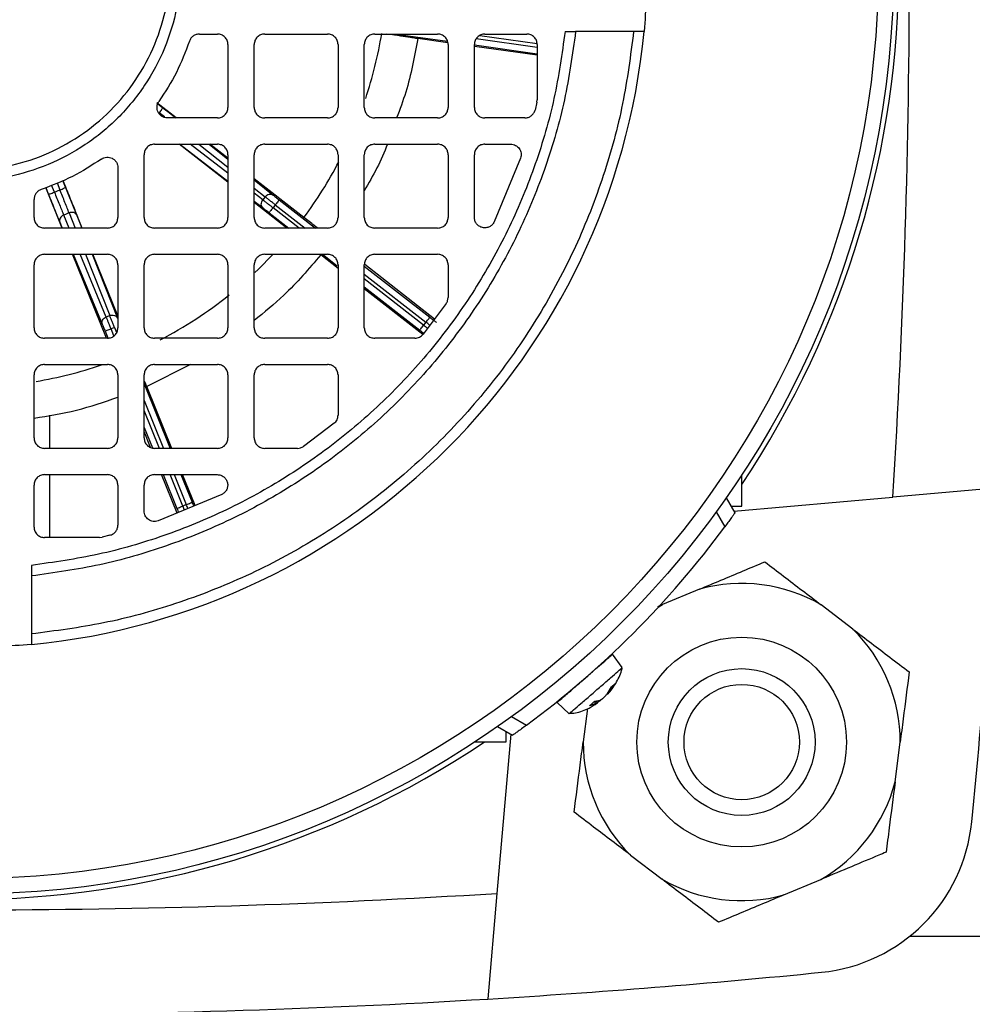
# Model space of a CAD drawing. Units: millimetres. Extents: x 48 to 4992, y 48 to 3516.
# Drawn here: x 1530 to 1621, y 2672 to 2766 of the extents above; entities that cross this region are included whole.
import ezdxf

# ---------------------------------------------------------------- set-up
doc = ezdxf.new("R2010")
doc.units = ezdxf.units.MM
doc.header["$LTSCALE"] = 12
doc.layers.add('FORMAT', color=7, linetype='Continuous')
doc.styles.add('SLDTEXTSTYLE0', font='TXT', dxfattribs={"width": 0.75})
doc.dimstyles.new('SLDDIMSTYLE0', dxfattribs={"dimtxt": 42, "dimasz": 42.672, "dimexe": 0, "dimexo": 0.0625, "dimgap": 10.5, "dimtad": 1, "dimdec": 0, "dimrnd": 1e-09, "dimzin": 12, "dimdsep": 46, "dimtxsty": 'SLDTEXTSTYLE0', "dimsah": 1, "dimcen": 0.09, "dimadec": 0, "dimazin": 3, "dimtfac": 1, "dimtdec": 0, "dimtofl": 0, "dimtmove": 0, "dimatfit": 3, "dimfxl": 0, "dimfrac": 2, "dimtolj": 1, "dimtzin": 12, "dimarcsym": 0})

# ---------------------------------------------------------------- blocks, each defined once
blk = doc.blocks.new('_D_7')
at = {"layer": 'FORMAT', "color": 7}
for p, q in [((1351.546, 3374.108), (1942.708, 3374.108)), ((1930.708, 2236.648), (1930.708, 3374.108)), ((1649.546, 2236.648), (1942.708, 2236.648))]:
    blk.add_line(p, q, dxfattribs=at)
for points in [[(1930.708, 3374.108), (1926.136, 3331.436), (1935.28, 3331.436)], [(1930.708, 2236.648), (1935.28, 2279.32), (1926.136, 2279.32)]]:
    blk.add_solid(points, dxfattribs=at)
at = {"layer": 'FORMAT', "color": 7, "insert": (1876.567, 2776.698), "char_height": 42, "attachment_point": 1, "rotation": 90, "style": 'SLDTEXTSTYLE0'}
blk.add_mtext('1137', dxfattribs=at)

msp = doc.modelspace()

# ---------------------------------------------------------------- linework, layer by layer
at = {"color": 7, "linetype": 'Continuous', "lineweight": 25}
for p, q in [((1546.817, 2764.578), (1548.546, 2764.578)), ((1553.046, 2764.578), (1559.046, 2764.578)), ((1563.546, 2764.578), (1569.546, 2764.578)), ((1565.568, 2764.578), (1570.483, 2763.893)), ((1574.046, 2764.578), (1578.046, 2764.578)), ((1581.705, 2764.828), (1582.711, 2764.828)), ((1588.24, 2764.828), (1582.711, 2764.828)), ((1549.546, 2763.578), (1549.546, 2757.578)), ((1552.046, 2757.578), (1552.046, 2763.578)), ((1560.046, 2763.578), (1560.046, 2757.578)), ((1562.546, 2757.578), (1562.546, 2763.578)), ((1570.514, 2763.741), (1567.641, 2764.141)), ((1570.546, 2763.578), (1570.546, 2757.578)), ((1573.046, 2757.578), (1573.046, 2763.578)), ((1573.059, 2763.535), (1579.046, 2762.701)), ((1579.046, 2763.307), (1573.227, 2764.117)), ((1573.558, 2764.432), (1579.028, 2763.67)), ((1579.046, 2763.578), (1579.046, 2758.321)), ((1579.046, 2762.552), (1573.046, 2763.388)), ((1544.605, 2756.578), (1542.747, 2758.023)), ((1542.85, 2757.934), (1543.308, 2757.577)), ((1579.019, 2758.089), (1578.833, 2757.333)), ((1579.019, 2758.089), (1579.046, 2758.321)), ((1548.546, 2756.578), (1543.781, 2756.578)), ((1559.046, 2756.578), (1553.046, 2756.578)), ((1569.546, 2756.578), (1563.546, 2756.578)), ((1577.864, 2756.578), (1574.046, 2756.578)), ((1542.546, 2754.078), (1548.546, 2754.078)), ((1549.546, 2750.456), (1544.906, 2754.078)), ((1544.944, 2754.078), (1549.546, 2750.557)), ((1549.546, 2751.318), (1545.938, 2754.078)), ((1546.773, 2754.078), (1549.546, 2751.877)), ((1547.745, 2754.078), (1549.546, 2752.648)), ((1549.546, 2752.733), (1547.818, 2754.078)), ((1553.046, 2754.078), (1559.046, 2754.078)), ((1563.546, 2754.078), (1569.546, 2754.078)), ((1574.046, 2754.078), (1576.517, 2754.078)), ((1541.546, 2747.078), (1541.546, 2753.078)), ((1549.546, 2753.078), (1549.546, 2747.078)), ((1552.046, 2747.078), (1552.046, 2753.078)), ((1560.046, 2753.078), (1560.046, 2747.078)), ((1562.546, 2747.078), (1562.546, 2753.078)), ((1570.546, 2753.078), (1570.546, 2747.078)), ((1573.046, 2747.104), (1573.046, 2753.078)), ((1577.462, 2752.751), (1574.946, 2746.668)), ((1539.046, 2751.843), (1539.046, 2747.078)), ((1533.24, 2750.389), (1533.515, 2749.712)), ((1533.794, 2750.62), (1534.044, 2750.005)), ((1535.648, 2746.078), (1533.801, 2750.623)), ((1556.789, 2747.098), (1552.046, 2750.788)), ((1552.046, 2750.664), (1553.851, 2749.231)), ((1533.718, 2746.078), (1532.157, 2749.935)), ((1532.164, 2749.938), (1532.406, 2749.341)), ((1532.989, 2749.499), (1532.718, 2750.17)), ((1532.989, 2749.499), (1533.515, 2749.712)), ((1552.046, 2749.892), (1553.094, 2749.06)), ((1531.046, 2747.078), (1531.046, 2748.807)), ((1552.872, 2748.774), (1552.046, 2749.406)), ((1552.046, 2748.645), (1552.89, 2747.999)), ((1555.155, 2746.078), (1552.046, 2748.505)), ((1553.094, 2749.06), (1552.872, 2748.774)), ((1554.431, 2748.776), (1557.893, 2746.078)), ((1554.062, 2748.303), (1553.842, 2748.021)), ((1556.335, 2746.078), (1553.842, 2748.021)), ((1554.062, 2748.303), (1556.917, 2746.078)), ((1533.51, 2746.641), (1533.744, 2746.078)), ((1534.392, 2747.529), (1533.881, 2747.322)), ((1534.398, 2746.078), (1533.881, 2747.322)), ((1534.392, 2747.529), (1534.965, 2746.078)), ((1535.133, 2747.299), (1535.615, 2746.078)), ((1553.473, 2747.548), (1555.359, 2746.078)), ((1538.046, 2746.078), (1532.046, 2746.078)), ((1548.546, 2746.078), (1542.546, 2746.078)), ((1559.046, 2746.078), (1553.046, 2746.078)), ((1569.546, 2746.078), (1563.546, 2746.078)), ((1532.046, 2743.578), (1538.046, 2743.578)), ((1537.966, 2735.578), (1534.729, 2743.578)), ((1534.783, 2743.578), (1537.553, 2736.919)), ((1537.925, 2737.6), (1535.438, 2743.578)), ((1535.953, 2743.578), (1538.261, 2737.736)), ((1536.602, 2743.578), (1539.001, 2737.506)), ((1539.046, 2737.716), (1536.664, 2743.578)), ((1542.546, 2743.578), (1548.546, 2743.578)), ((1553.046, 2743.578), (1559.046, 2743.578)), ((1560.046, 2742.239), (1558.399, 2743.523)), ((1558.567, 2743.578), (1559.973, 2742.483)), ((1563.546, 2743.578), (1569.546, 2743.578)), ((1531.046, 2736.578), (1531.046, 2742.578)), ((1539.046, 2742.578), (1539.046, 2736.578)), ((1541.546, 2736.578), (1541.546, 2742.578)), ((1549.546, 2742.578), (1549.546, 2736.578)), ((1552.046, 2736.578), (1552.046, 2742.578)), ((1560.046, 2742.578), (1560.046, 2736.578)), ((1562.546, 2736.578), (1562.546, 2742.578)), ((1562.546, 2742.452), (1568.801, 2737.578)), ((1569.256, 2737.409), (1562.588, 2742.605)), ((1570.546, 2742.578), (1570.546, 2739.455)), ((1562.546, 2741.691), (1568.432, 2737.104)), ((1568.212, 2736.822), (1562.546, 2741.238)), ((1562.546, 2740.477), (1567.843, 2736.349)), ((1568.132, 2735.938), (1562.546, 2740.291)), ((1570.364, 2738.88), (1568.159, 2735.951)), ((1538.261, 2737.736), (1537.925, 2737.6)), ((1538.72, 2736.596), (1538.389, 2736.462)), ((1538.655, 2735.805), (1538.389, 2736.462)), ((1538.72, 2736.596), (1538.916, 2736.114)), ((1568.432, 2737.104), (1568.212, 2736.822)), ((1538.046, 2735.578), (1532.046, 2735.578)), ((1537.833, 2736.237), (1538.087, 2735.609)), ((1548.546, 2735.578), (1542.546, 2735.578)), ((1559.046, 2735.578), (1553.046, 2735.578)), ((1567.38, 2735.578), (1563.546, 2735.578)), ((1532.046, 2733.078), (1538.046, 2733.078)), ((1545.963, 2733.078), (1541.802, 2730.984)), ((1542.546, 2733.078), (1548.546, 2733.078)), ((1553.046, 2733.078), (1559.046, 2733.078)), ((1531.046, 2726.078), (1531.046, 2732.078)), ((1539.046, 2732.078), (1539.046, 2726.078)), ((1541.546, 2726.078), (1541.546, 2732.078)), ((1549.546, 2732.078), (1549.546, 2726.078)), ((1552.046, 2726.078), (1552.046, 2732.078)), ((1560.046, 2732.078), (1560.046, 2728.244)), ((1541.546, 2731.223), (1544.038, 2725.078)), ((1544.196, 2725.078), (1541.802, 2730.984)), ((1541.546, 2729.626), (1543.39, 2725.078)), ((1532.546, 2725.078), (1532.546, 2728.248)), ((1543.004, 2725.078), (1541.546, 2728.675)), ((1541.546, 2727.078), (1542.34, 2725.119)), ((1559.673, 2727.465), (1556.744, 2725.26)), ((1542.168, 2725.153), (1541.546, 2726.686)), ((1538.046, 2725.078), (1532.046, 2725.078)), ((1548.546, 2725.078), (1542.546, 2725.078)), ((1556.169, 2725.078), (1553.046, 2725.078)), ((1532.046, 2722.578), (1538.046, 2722.578)), ((1532.546, 2716.578), (1532.546, 2722.578)), ((1542.546, 2722.578), (1548.52, 2722.578)), ((1544.697, 2718.916), (1543.212, 2722.578)), ((1543.371, 2722.578), (1544.678, 2719.353)), ((1545.234, 2719.579), (1544.018, 2722.578)), ((1544.404, 2722.578), (1545.565, 2719.713)), ((1545.051, 2722.578), (1546.121, 2719.938)), ((1546.408, 2719.624), (1545.21, 2722.578)), ((1598.546, 2719.578), (1598.546, 2722.537)), ((1531.046, 2717.578), (1531.046, 2721.578)), ((1539.046, 2721.578), (1539.046, 2717.761)), ((1541.546, 2719.107), (1541.546, 2721.578)), ((1623.041, 2721.305), (1612.969, 2720.424)), ((1548.956, 2720.678), (1542.873, 2718.162)), ((1597.076, 2720.366), (1597.902, 2718.935)), ((1597.808, 2719.098), (1612.969, 2720.424)), ((1545.565, 2719.713), (1545.234, 2719.579)), ((1597.541, 2719.561), (1598.546, 2719.578)), ((1596.119, 2719.024), (1596.938, 2717.605)), ((1537.303, 2716.578), (1537.535, 2716.605)), ((1538.292, 2716.791), (1537.535, 2716.605)), ((1537.303, 2716.578), (1532.046, 2716.578)), ((1530.796, 2713.919), (1530.796, 2712.913)), ((1530.796, 2712.913), (1530.796, 2707.384)), ((1594.517, 2711.652), (1591.001, 2710.182)), ((1590.588, 2709.935), (1591.001, 2710.182)), ((1609.153, 2707.855), (1606.122, 2710.164)), ((1587.16, 2704.174), (1586.231, 2705.453)), ((1586.457, 2702.639), (1585.954, 2701.87)), ((1585.706, 2701.654), (1586.116, 2702.342)), ((1580.944, 2700.864), (1582.085, 2699.762)), ((1584.668, 2700.751), (1584.019, 2700.519)), ((1584.668, 2700.751), (1584.516, 2700.951)), ((1584.53, 2700.964), (1585.039, 2701.074)), ((1584.812, 2700.792), (1584.666, 2700.993)), ((1584.783, 2700.852), (1584.727, 2700.909)), ((1583.833, 2700.271), (1583.426, 2697.096)), ((1576.6, 2699.505), (1578.019, 2698.686)), ((1576.527, 2697.816), (1575.2, 2682.656)), ((1575.258, 2698.548), (1576.689, 2697.722)), ((1576.064, 2698.083), (1576.046, 2697.078)), ((1576.046, 2697.078), (1573.087, 2697.078)), ((1613.182, 2693.281), (1613.667, 2697.06)), ((1587.94, 2686.302), (1590.97, 2683.992)), ((1602.576, 2682.504), (1606.091, 2683.974)), ((1575.2, 2682.656), (1574.319, 2672.583)), ((1614.595, 2678.578), (1634.546, 2678.578))]:
    msp.add_line(p, q, dxfattribs=at)
at = {"color": 7, "linetype": 'Continuous', "lineweight": 25, "flags": 128}
msp.add_lwpolyline([(1552.1, 2741.831), (1552.421, 2742.137), (1553.813, 2743.545)], dxfattribs=at)
at = {"color": 7, "linetype": 'Continuous', "lineweight": 25}
for centre, radius in [((1524.546, 2771.078), 88.5), ((1524.546, 2771.078), 87.036), ((1598.546, 2697.078), 10), ((1598.546, 2697.078), 7), ((1598.546, 2697.078), 5.5)]:
    msp.add_circle(centre, radius, dxfattribs=at)
for centre, radius, start, end in [((800.546, 2771.078), 814, 356.432253, 3.567747), ((1524.546, 2771.078), 89, 326.24908, 33.75092), ((1524.546, 2771.078), 65, 275.51773, 354.48227), ((1524.546, 2771.078), 40.182, 341.63679, 350.78056), ((1524.546, 2771.078), 40.182, 323.36051, 332.31695), ((1524.546, 2771.078), 40.182, 297.4876, 308.67226), ((1524.546, 2771.078), 40.182, 279.58412, 288.76197), ((800.546, 2771.078), 824, 354.315906, 356.536998), ((1524.546, 2771.078), 90, 306.45183, 323.54817), ((1598.546, 2697.078), 15.121, 59.93235, 105.45525), ((1598.546, 2697.078), 15.121, 359.93235, 45.45525), ((1524.546, 2771.078), 89, 236.24908, 303.75092), ((1598.546, 2697.078), 15.121, 179.93235, 225.45525), ((1598.546, 2697.078), 15.121, 299.93235, 345.45525), ((1604.573, 2691.051), 16, 275.68409, 354.31591), ((1598.546, 2697.078), 15.121, 239.93235, 285.45525), ((1524.546, 3495.078), 814, 266.432253, 273.567747), ((1524.546, 3495.078), 824, 273.463002, 275.684094), ((1524.546, 3495.078), 824, 266.536998, 273.463002)]:
    msp.add_arc(centre, radius, start, end, dxfattribs=at)
for points in [[(1510.05, 2756.582), (1511.053, 2755.688), (1513.058, 2753.898), (1516.657, 2752.023), (1520.519, 2750.841), (1524.547, 2750.446), (1528.571, 2750.842), (1532.442, 2752.017), (1536.009, 2753.923), (1539.135, 2756.489), (1541.701, 2759.616), (1543.608, 2763.183), (1544.782, 2767.053), (1545.178, 2771.078), (1544.782, 2775.103), (1543.608, 2778.974), (1541.701, 2782.541), (1539.135, 2785.667), (1536.009, 2788.233), (1532.442, 2790.14), (1528.571, 2791.314), (1524.546, 2791.71), (1520.521, 2791.314), (1516.651, 2790.14), (1513.084, 2788.233), (1509.957, 2785.667), (1507.391, 2782.541), (1505.485, 2778.974), (1504.31, 2775.103), (1503.914, 2771.079), (1504.309, 2767.051), (1505.491, 2763.189), (1507.366, 2759.59), (1509.156, 2757.585), (1510.05, 2756.582)], [(1510.758, 2757.29), (1509.906, 2758.243), (1508.204, 2760.151), (1506.421, 2763.574), (1505.296, 2767.248), (1504.921, 2771.079), (1505.297, 2774.907), (1506.414, 2778.589), (1508.228, 2781.982), (1510.669, 2784.956), (1513.643, 2787.396), (1517.036, 2789.21), (1520.717, 2790.327), (1524.546, 2790.704), (1528.375, 2790.327), (1532.057, 2789.21), (1535.45, 2787.396), (1538.424, 2784.956), (1540.864, 2781.982), (1542.678, 2778.589), (1543.795, 2774.907), (1544.172, 2771.078), (1543.795, 2767.249), (1542.678, 2763.568), (1540.864, 2760.175), (1538.424, 2757.201), (1535.45, 2754.76), (1532.057, 2752.946), (1528.375, 2751.829), (1524.547, 2751.453), (1520.716, 2751.828), (1517.042, 2752.953), (1513.619, 2754.736), (1511.711, 2756.438), (1510.758, 2757.29)], [(1589.245, 2777.328), (1589.396, 2775.245), (1589.697, 2771.078), (1589.396, 2766.911), (1589.245, 2764.828)], [(1582.711, 2764.828), (1582.404, 2762.644), (1581.79, 2758.275), (1579.938, 2751.907), (1577.433, 2745.778), (1574.238, 2739.973), (1570.412, 2734.566), (1566, 2729.624), (1561.059, 2725.212), (1555.651, 2721.386), (1549.846, 2718.191), (1543.717, 2715.686), (1537.349, 2713.834), (1532.98, 2713.22), (1530.796, 2712.913)], [(1581.705, 2764.828), (1581.401, 2762.688), (1580.791, 2758.407), (1578.967, 2752.167), (1576.505, 2746.162), (1573.369, 2740.475), (1569.617, 2735.176), (1565.291, 2730.333), (1560.448, 2726.008), (1555.149, 2722.255), (1549.462, 2719.119), (1543.457, 2716.657), (1537.218, 2714.833), (1532.937, 2714.224), (1530.796, 2713.919)], [(1546.817, 2764.578), (1546.713, 2764.569), (1546.505, 2764.55), (1546.225, 2764.402), (1545.996, 2764.184), (1545.912, 2763.993), (1545.869, 2763.897)], [(1549.546, 2763.578), (1549.531, 2763.709), (1549.501, 2763.971), (1549.27, 2764.302), (1548.939, 2764.533), (1548.677, 2764.563), (1548.546, 2764.578)], [(1553.046, 2764.578), (1552.915, 2764.563), (1552.653, 2764.533), (1552.322, 2764.302), (1552.091, 2763.971), (1552.061, 2763.709), (1552.046, 2763.578)], [(1560.046, 2763.578), (1560.031, 2763.709), (1560.001, 2763.971), (1559.77, 2764.302), (1559.439, 2764.533), (1559.177, 2764.563), (1559.046, 2764.578)], [(1563.546, 2764.578), (1563.415, 2764.563), (1563.153, 2764.533), (1562.822, 2764.302), (1562.591, 2763.971), (1562.561, 2763.709), (1562.546, 2763.578)], [(1570.546, 2763.578), (1570.531, 2763.709), (1570.501, 2763.971), (1570.27, 2764.302), (1569.939, 2764.533), (1569.677, 2764.563), (1569.546, 2764.578)], [(1574.046, 2764.578), (1573.915, 2764.563), (1573.653, 2764.533), (1573.322, 2764.302), (1573.091, 2763.971), (1573.061, 2763.709), (1573.046, 2763.578)], [(1579.046, 2763.578), (1579.031, 2763.709), (1579.001, 2763.971), (1578.77, 2764.302), (1578.439, 2764.533), (1578.177, 2764.563), (1578.046, 2764.578)], [(1545.869, 2763.897), (1545.488, 2762.888), (1544.726, 2760.868), (1543.551, 2759.058), (1542.963, 2758.153)], [(1543.781, 2756.578), (1543.691, 2756.585), (1543.509, 2756.6), (1543.256, 2756.714), (1543.042, 2756.886), (1542.883, 2757.111), (1542.79, 2757.371), (1542.772, 2757.645), (1542.824, 2757.917), (1542.917, 2758.074), (1542.963, 2758.153)], [(1542.997, 2757.059), (1543.044, 2757.122), (1543.139, 2757.247), (1543.247, 2757.413), (1543.313, 2757.537), (1543.31, 2757.564), (1543.308, 2757.577)], [(1548.546, 2756.578), (1548.677, 2756.593), (1548.939, 2756.623), (1549.27, 2756.854), (1549.501, 2757.185), (1549.531, 2757.447), (1549.546, 2757.578)], [(1552.046, 2757.578), (1552.061, 2757.447), (1552.091, 2757.185), (1552.322, 2756.854), (1552.653, 2756.623), (1552.915, 2756.593), (1553.046, 2756.578)], [(1559.046, 2756.578), (1559.177, 2756.593), (1559.439, 2756.623), (1559.77, 2756.854), (1560.001, 2757.185), (1560.031, 2757.447), (1560.046, 2757.578)], [(1562.546, 2757.578), (1562.561, 2757.447), (1562.591, 2757.185), (1562.822, 2756.854), (1563.153, 2756.623), (1563.415, 2756.593), (1563.546, 2756.578)], [(1569.546, 2756.578), (1569.677, 2756.593), (1569.939, 2756.623), (1570.27, 2756.854), (1570.501, 2757.185), (1570.531, 2757.447), (1570.546, 2757.578)], [(1573.046, 2757.578), (1573.061, 2757.447), (1573.091, 2757.185), (1573.322, 2756.854), (1573.653, 2756.623), (1573.915, 2756.593), (1574.046, 2756.578)], [(1577.864, 2756.578), (1577.974, 2756.589), (1578.195, 2756.61), (1578.488, 2756.776), (1578.721, 2757.02), (1578.796, 2757.228), (1578.833, 2757.333)], [(1542.546, 2754.078), (1542.415, 2754.063), (1542.153, 2754.033), (1541.822, 2753.802), (1541.591, 2753.471), (1541.561, 2753.209), (1541.546, 2753.078)], [(1549.546, 2753.078), (1549.531, 2753.209), (1549.501, 2753.471), (1549.27, 2753.802), (1548.939, 2754.033), (1548.677, 2754.063), (1548.546, 2754.078)], [(1553.046, 2754.078), (1552.915, 2754.063), (1552.653, 2754.033), (1552.322, 2753.802), (1552.091, 2753.471), (1552.061, 2753.209), (1552.046, 2753.078)], [(1560.046, 2753.078), (1560.031, 2753.209), (1560.001, 2753.471), (1559.77, 2753.802), (1559.439, 2754.033), (1559.177, 2754.063), (1559.046, 2754.078)], [(1563.546, 2754.078), (1563.415, 2754.063), (1563.153, 2754.033), (1562.822, 2753.802), (1562.591, 2753.471), (1562.561, 2753.209), (1562.546, 2753.078)], [(1570.546, 2753.078), (1570.531, 2753.209), (1570.501, 2753.471), (1570.27, 2753.802), (1569.939, 2754.033), (1569.677, 2754.063), (1569.546, 2754.078)], [(1574.046, 2754.078), (1573.915, 2754.063), (1573.653, 2754.033), (1573.322, 2753.802), (1573.091, 2753.471), (1573.061, 2753.209), (1573.046, 2753.078)], [(1576.517, 2754.078), (1576.597, 2754.073), (1576.755, 2754.062), (1576.98, 2753.975), (1577.178, 2753.841), (1577.34, 2753.664), (1577.455, 2753.453), (1577.516, 2753.222), (1577.525, 2752.981), (1577.483, 2752.828), (1577.462, 2752.751)], [(1537.472, 2752.661), (1536.566, 2752.074), (1534.756, 2750.898), (1532.737, 2750.136), (1531.727, 2749.755)], [(1537.472, 2752.661), (1537.55, 2752.708), (1537.707, 2752.8), (1537.98, 2752.852), (1538.254, 2752.834), (1538.513, 2752.741), (1538.738, 2752.582), (1538.911, 2752.368), (1539.024, 2752.116), (1539.039, 2751.934), (1539.046, 2751.843)], [(1531.727, 2749.755), (1531.631, 2749.713), (1531.44, 2749.629), (1531.222, 2749.399), (1531.074, 2749.119), (1531.055, 2748.911), (1531.046, 2748.807)], [(1532.406, 2749.341), (1532.418, 2749.336), (1532.443, 2749.325), (1532.581, 2749.355), (1532.77, 2749.414), (1532.916, 2749.47), (1532.989, 2749.499)], [(1533.515, 2749.712), (1533.588, 2749.742), (1533.732, 2749.803), (1533.909, 2749.893), (1534.029, 2749.968), (1534.039, 2749.993), (1534.044, 2750.005)], [(1552.89, 2747.999), (1552.845, 2748.046), (1552.755, 2748.139), (1552.713, 2748.349), (1552.745, 2748.575), (1552.829, 2748.708), (1552.872, 2748.774)], [(1552.872, 2748.774), (1552.931, 2748.728), (1553.051, 2748.635), (1553.291, 2748.449), (1553.558, 2748.242), (1553.747, 2748.095), (1553.842, 2748.021)], [(1553.094, 2749.06), (1553.148, 2749.117), (1553.257, 2749.232), (1553.468, 2749.318), (1553.682, 2749.328), (1553.794, 2749.263), (1553.851, 2749.231)], [(1554.062, 2748.303), (1553.967, 2748.377), (1553.778, 2748.525), (1553.512, 2748.733), (1553.273, 2748.92), (1553.154, 2749.013), (1553.094, 2749.06)], [(1554.431, 2748.776), (1554.425, 2748.769), (1554.413, 2748.754), (1554.328, 2748.644), (1554.206, 2748.488), (1554.11, 2748.365), (1554.062, 2748.303)], [(1535.133, 2747.299), (1535.1, 2747.355), (1535.034, 2747.467), (1534.845, 2747.565), (1534.618, 2747.596), (1534.467, 2747.551), (1534.392, 2747.529)], [(1553.842, 2748.021), (1553.794, 2747.959), (1553.698, 2747.836), (1553.576, 2747.68), (1553.491, 2747.57), (1553.479, 2747.555), (1553.473, 2747.548)], [(1531.046, 2747.078), (1531.061, 2746.947), (1531.091, 2746.685), (1531.322, 2746.354), (1531.653, 2746.123), (1531.915, 2746.093), (1532.046, 2746.078)], [(1533.881, 2747.322), (1533.811, 2747.285), (1533.671, 2747.212), (1533.531, 2747.032), (1533.463, 2746.83), (1533.494, 2746.704), (1533.51, 2746.641)], [(1538.046, 2746.078), (1538.177, 2746.093), (1538.439, 2746.123), (1538.77, 2746.354), (1539.001, 2746.685), (1539.031, 2746.947), (1539.046, 2747.078)], [(1541.546, 2747.078), (1541.561, 2746.947), (1541.591, 2746.685), (1541.822, 2746.354), (1542.153, 2746.123), (1542.415, 2746.093), (1542.546, 2746.078)], [(1548.546, 2746.078), (1548.677, 2746.093), (1548.939, 2746.123), (1549.27, 2746.354), (1549.501, 2746.685), (1549.531, 2746.947), (1549.546, 2747.078)], [(1552.046, 2747.078), (1552.061, 2746.947), (1552.091, 2746.685), (1552.322, 2746.354), (1552.653, 2746.123), (1552.915, 2746.093), (1553.046, 2746.078)], [(1559.046, 2746.078), (1559.177, 2746.093), (1559.439, 2746.123), (1559.77, 2746.354), (1560.001, 2746.685), (1560.031, 2746.947), (1560.046, 2747.078)], [(1562.546, 2747.078), (1562.561, 2746.947), (1562.591, 2746.685), (1562.822, 2746.354), (1563.153, 2746.123), (1563.415, 2746.093), (1563.546, 2746.078)], [(1569.546, 2746.078), (1569.677, 2746.093), (1569.939, 2746.123), (1570.27, 2746.354), (1570.501, 2746.685), (1570.531, 2746.947), (1570.546, 2747.078)], [(1574.946, 2746.668), (1574.887, 2746.572), (1574.77, 2746.38), (1574.485, 2746.186), (1574.159, 2746.091), (1573.818, 2746.111), (1573.503, 2746.242), (1573.25, 2746.469), (1573.079, 2746.768), (1573.057, 2746.992), (1573.046, 2747.104)], [(1532.046, 2743.578), (1531.915, 2743.563), (1531.653, 2743.533), (1531.322, 2743.302), (1531.091, 2742.971), (1531.061, 2742.709), (1531.046, 2742.578)], [(1539.046, 2742.578), (1539.031, 2742.709), (1539.001, 2742.971), (1538.77, 2743.302), (1538.439, 2743.533), (1538.177, 2743.563), (1538.046, 2743.578)], [(1542.546, 2743.578), (1542.415, 2743.563), (1542.153, 2743.533), (1541.822, 2743.302), (1541.591, 2742.971), (1541.561, 2742.709), (1541.546, 2742.578)], [(1549.546, 2742.578), (1549.531, 2742.709), (1549.501, 2742.971), (1549.27, 2743.302), (1548.939, 2743.533), (1548.677, 2743.563), (1548.546, 2743.578)], [(1553.046, 2743.578), (1552.915, 2743.563), (1552.653, 2743.533), (1552.322, 2743.302), (1552.091, 2742.971), (1552.061, 2742.709), (1552.046, 2742.578)], [(1560.046, 2742.578), (1560.031, 2742.709), (1560.001, 2742.971), (1559.77, 2743.302), (1559.439, 2743.533), (1559.177, 2743.563), (1559.046, 2743.578)], [(1563.546, 2743.578), (1563.415, 2743.563), (1563.153, 2743.533), (1562.822, 2743.302), (1562.591, 2742.971), (1562.561, 2742.709), (1562.546, 2742.578)], [(1570.546, 2742.578), (1570.531, 2742.709), (1570.501, 2742.971), (1570.27, 2743.302), (1569.939, 2743.533), (1569.677, 2743.563), (1569.546, 2743.578)], [(1570.364, 2738.88), (1570.417, 2738.969), (1570.522, 2739.147), (1570.538, 2739.353), (1570.546, 2739.455)], [(1537.553, 2736.919), (1537.538, 2736.982), (1537.507, 2737.108), (1537.574, 2737.31), (1537.715, 2737.49), (1537.855, 2737.563), (1537.925, 2737.6)], [(1537.925, 2737.6), (1537.953, 2737.53), (1538.011, 2737.39), (1538.125, 2737.109), (1538.253, 2736.796), (1538.343, 2736.573), (1538.389, 2736.462)], [(1538.261, 2737.736), (1538.336, 2737.758), (1538.487, 2737.803), (1538.713, 2737.772), (1538.903, 2737.674), (1538.968, 2737.562), (1539.001, 2737.506)], [(1538.72, 2736.596), (1538.675, 2736.708), (1538.585, 2736.93), (1538.459, 2737.244), (1538.345, 2737.525), (1538.289, 2737.666), (1538.261, 2737.736)], [(1568.432, 2737.104), (1568.48, 2737.166), (1568.576, 2737.29), (1568.698, 2737.446), (1568.783, 2737.555), (1568.795, 2737.57), (1568.801, 2737.578)], [(1531.046, 2736.578), (1531.061, 2736.447), (1531.091, 2736.185), (1531.322, 2735.854), (1531.653, 2735.623), (1531.915, 2735.593), (1532.046, 2735.578)], [(1538.389, 2736.462), (1538.316, 2736.433), (1538.171, 2736.374), (1537.988, 2736.299), (1537.859, 2736.247), (1537.841, 2736.24), (1537.833, 2736.237)], [(1538.046, 2735.578), (1538.177, 2735.593), (1538.439, 2735.623), (1538.77, 2735.854), (1539.001, 2736.185), (1539.031, 2736.447), (1539.046, 2736.578)], [(1541.546, 2736.578), (1541.561, 2736.447), (1541.591, 2736.185), (1541.822, 2735.854), (1542.153, 2735.623), (1542.415, 2735.593), (1542.546, 2735.578)], [(1548.546, 2735.578), (1548.677, 2735.593), (1548.939, 2735.623), (1549.27, 2735.854), (1549.501, 2736.185), (1549.531, 2736.447), (1549.546, 2736.578)], [(1552.046, 2736.578), (1552.061, 2736.447), (1552.091, 2736.185), (1552.322, 2735.854), (1552.653, 2735.623), (1552.915, 2735.593), (1553.046, 2735.578)], [(1559.046, 2735.578), (1559.177, 2735.593), (1559.439, 2735.623), (1559.77, 2735.854), (1560.001, 2736.185), (1560.031, 2736.447), (1560.046, 2736.578)], [(1562.546, 2736.578), (1562.561, 2736.447), (1562.591, 2736.185), (1562.822, 2735.854), (1563.153, 2735.623), (1563.415, 2735.593), (1563.546, 2735.578)], [(1567.843, 2736.349), (1567.849, 2736.356), (1567.861, 2736.371), (1567.946, 2736.481), (1568.068, 2736.637), (1568.164, 2736.761), (1568.212, 2736.822)], [(1567.38, 2735.578), (1567.455, 2735.583), (1567.603, 2735.592), (1567.815, 2735.67), (1568.008, 2735.786), (1568.108, 2735.896), (1568.159, 2735.951)], [(1532.046, 2733.078), (1531.915, 2733.063), (1531.653, 2733.033), (1531.322, 2732.802), (1531.091, 2732.471), (1531.061, 2732.209), (1531.046, 2732.078)], [(1539.046, 2732.078), (1539.031, 2732.209), (1539.001, 2732.471), (1538.77, 2732.802), (1538.439, 2733.033), (1538.177, 2733.063), (1538.046, 2733.078)], [(1542.546, 2733.078), (1542.415, 2733.063), (1542.153, 2733.033), (1541.822, 2732.802), (1541.591, 2732.471), (1541.561, 2732.209), (1541.546, 2732.078)], [(1549.546, 2732.078), (1549.531, 2732.209), (1549.501, 2732.471), (1549.27, 2732.802), (1548.939, 2733.033), (1548.677, 2733.063), (1548.546, 2733.078)], [(1553.046, 2733.078), (1552.915, 2733.063), (1552.653, 2733.033), (1552.322, 2732.802), (1552.091, 2732.471), (1552.061, 2732.209), (1552.046, 2732.078)], [(1560.046, 2732.078), (1560.031, 2732.209), (1560.001, 2732.471), (1559.77, 2732.802), (1559.439, 2733.033), (1559.177, 2733.063), (1559.046, 2733.078)], [(1559.673, 2727.465), (1559.728, 2727.516), (1559.838, 2727.617), (1559.955, 2727.809), (1560.032, 2728.021), (1560.041, 2728.17), (1560.046, 2728.244)], [(1531.046, 2726.078), (1531.061, 2725.947), (1531.091, 2725.685), (1531.322, 2725.354), (1531.653, 2725.123), (1531.915, 2725.093), (1532.046, 2725.078)], [(1538.046, 2725.078), (1538.177, 2725.093), (1538.439, 2725.123), (1538.77, 2725.354), (1539.001, 2725.685), (1539.031, 2725.947), (1539.046, 2726.078)], [(1541.546, 2726.078), (1541.561, 2725.947), (1541.591, 2725.685), (1541.822, 2725.354), (1542.153, 2725.123), (1542.415, 2725.093), (1542.546, 2725.078)], [(1548.546, 2725.078), (1548.677, 2725.093), (1548.939, 2725.123), (1549.27, 2725.354), (1549.501, 2725.685), (1549.531, 2725.947), (1549.546, 2726.078)], [(1552.046, 2726.078), (1552.061, 2725.947), (1552.091, 2725.685), (1552.322, 2725.354), (1552.653, 2725.123), (1552.915, 2725.093), (1553.046, 2725.078)], [(1556.169, 2725.078), (1556.272, 2725.086), (1556.477, 2725.102), (1556.655, 2725.207), (1556.744, 2725.26)], [(1532.046, 2722.578), (1531.915, 2722.563), (1531.653, 2722.533), (1531.322, 2722.302), (1531.091, 2721.971), (1531.061, 2721.709), (1531.046, 2721.578)], [(1539.046, 2721.578), (1539.031, 2721.709), (1539.001, 2721.971), (1538.77, 2722.302), (1538.439, 2722.533), (1538.177, 2722.563), (1538.046, 2722.578)], [(1542.546, 2722.578), (1542.415, 2722.563), (1542.153, 2722.533), (1541.822, 2722.302), (1541.591, 2721.971), (1541.561, 2721.709), (1541.546, 2721.578)], [(1548.52, 2722.578), (1548.632, 2722.567), (1548.856, 2722.545), (1549.155, 2722.374), (1549.382, 2722.121), (1549.513, 2721.806), (1549.533, 2721.465), (1549.438, 2721.139), (1549.244, 2720.854), (1549.052, 2720.737), (1548.956, 2720.678)], [(1544.678, 2719.353), (1544.687, 2719.357), (1544.704, 2719.364), (1544.833, 2719.416), (1545.016, 2719.49), (1545.162, 2719.549), (1545.234, 2719.579)], [(1545.565, 2719.713), (1545.638, 2719.742), (1545.783, 2719.801), (1545.966, 2719.876), (1546.095, 2719.928), (1546.113, 2719.935), (1546.121, 2719.938)], [(1542.873, 2718.162), (1542.797, 2718.141), (1542.643, 2718.1), (1542.402, 2718.108), (1542.171, 2718.17), (1541.961, 2718.285), (1541.783, 2718.446), (1541.65, 2718.644), (1541.563, 2718.869), (1541.552, 2719.028), (1541.546, 2719.107)], [(1531.046, 2717.578), (1531.061, 2717.447), (1531.091, 2717.185), (1531.322, 2716.854), (1531.653, 2716.623), (1531.915, 2716.593), (1532.046, 2716.578)], [(1538.292, 2716.791), (1538.396, 2716.829), (1538.605, 2716.903), (1538.848, 2717.136), (1539.014, 2717.43), (1539.036, 2717.65), (1539.046, 2717.761)], [(1530.796, 2706.379), (1528.713, 2706.229), (1524.546, 2705.928), (1520.379, 2706.229), (1518.296, 2706.379)], [(1580.95, 2700.858), (1580.99, 2700.893), (1581.069, 2700.962), (1581.68, 2701.493), (1582.553, 2702.252), (1583.245, 2702.853), (1583.591, 2703.154)], [(1584.019, 2700.519), (1584.095, 2700.586), (1584.248, 2700.718), (1584.436, 2700.882), (1584.53, 2700.964)]]:
    msp.add_open_spline(points, degree=3, dxfattribs=at)
for points, knots in [([(1588.24, 2764.828), (1587.942, 2762.529), (1587.337, 2757.878), (1585.449, 2751.003), (1582.789, 2744.204), (1579.28, 2737.625), (1574.961, 2731.408), (1569.907, 2725.717), (1564.216, 2720.664), (1557.999, 2716.344), (1551.42, 2712.835), (1544.621, 2710.175), (1537.746, 2708.287), (1533.095, 2707.683), (1530.796, 2707.384)], [0, 0, 0, 0, 0.07898, 0.159823, 0.242398, 0.327565, 0.413483, 0.5, 0.586522, 0.67244, 0.757602, 0.840183, 0.921023, 1, 1, 1, 1]), ([(1567.641, 2764.141), (1567.538, 2764.158), (1567.332, 2764.192), (1566.532, 2764.31), (1565.606, 2764.444), (1564.917, 2764.54), (1564.65, 2764.578)], [0, 0, 0, 0, 0.273189, 0.54837, 0.824549, 1, 1, 1, 1]), ([(1589.245, 2764.828), (1589.23, 2764.828), (1589.199, 2764.828), (1588.966, 2764.828), (1588.634, 2764.828), (1588.372, 2764.828), (1588.24, 2764.828)], [0, 0, 0, 0, 0.2499189, 0.4998866, 0.7499177, 1, 1, 1, 1]), ([(1567.641, 2764.141), (1567.329, 2762.421), (1566.861, 2759.842), (1565.94, 2757.393), (1565.633, 2756.578)], [0, 0, 0, 0, 0.667139, 1, 1, 1, 1]), ([(1543.578, 2756.606), (1543.551, 2756.627), (1543.364, 2756.774), (1543.166, 2756.928), (1542.997, 2757.059)], [0, 0, 0, 0, 0.145009, 1, 1, 1, 1]), ([(1543.308, 2757.577), (1543.526, 2757.408), (1543.966, 2757.065), (1544.379, 2756.741), (1544.588, 2756.578)], [0, 0, 0, 0, 0.495372, 1, 1, 1, 1]), ([(1564.749, 2754.078), (1564.749, 2754.076), (1564.198, 2752.518), (1563.371, 2751.076), (1562.546, 2749.636)], [0, 0, 0, 0, 0.00127, 1, 1, 1, 1]), ([(1532.989, 2749.499), (1533.069, 2749.302), (1533.232, 2748.901), (1533.475, 2748.304), (1533.706, 2747.742), (1533.822, 2747.463), (1533.881, 2747.322)], [0, 0, 0, 0, 0.23473, 0.479645, 0.734737, 1, 1, 1, 1]), ([(1534.392, 2747.529), (1534.335, 2747.672), (1534.225, 2747.952), (1533.999, 2748.517), (1533.758, 2749.114), (1533.595, 2749.515), (1533.515, 2749.712)], [0, 0, 0, 0, 0.265263, 0.520355, 0.76527, 1, 1, 1, 1]), ([(1534.044, 2750.005), (1534.147, 2749.75), (1534.358, 2749.231), (1534.664, 2748.473), (1534.937, 2747.792), (1535.068, 2747.461), (1535.133, 2747.299)], [0, 0, 0, 0, 0.245369, 0.499998, 0.754629, 1, 1, 1, 1]), ([(1532.406, 2749.341), (1532.509, 2749.086), (1532.72, 2748.567), (1533.028, 2747.81), (1533.306, 2747.131), (1533.443, 2746.802), (1533.51, 2746.641)], [0, 0, 0, 0, 0.2453685, 0.4999982, 0.7546289, 1, 1, 1, 1]), ([(1553.851, 2749.231), (1553.886, 2749.203), (1553.957, 2749.147), (1554.1, 2749.034), (1554.26, 2748.909), (1554.374, 2748.821), (1554.431, 2748.776)], [0, 0, 0, 0, 0.249231, 0.499957, 0.749239, 1, 1, 1, 1]), ([(1552.89, 2747.999), (1552.926, 2747.971), (1552.998, 2747.916), (1553.142, 2747.805), (1553.303, 2747.681), (1553.416, 2747.592), (1553.473, 2747.548)], [0, 0, 0, 0, 0.249231, 0.499957, 0.749239, 1, 1, 1, 1]), ([(1558.104, 2746.078), (1557.994, 2746.163), (1557.612, 2746.458), (1557.131, 2746.832), (1556.789, 2747.098)], [0, 0, 0, 0, 0.287545, 1, 1, 1, 1]), ([(1558.399, 2743.523), (1557.262, 2742.195), (1555.321, 2739.927), (1553.006, 2738.046), (1552.046, 2737.266)], [0, 0, 0, 0, 0.58535, 1, 1, 1, 1]), ([(1568.801, 2737.578), (1568.865, 2737.527), (1568.994, 2737.427), (1569.172, 2737.289), (1569.328, 2737.169), (1569.397, 2737.116), (1569.431, 2737.09)], [0, 0, 0, 0, 0.2498597, 0.4999874, 0.7498596, 1, 1, 1, 1]), ([(1537.553, 2736.919), (1537.571, 2736.877), (1537.605, 2736.793), (1537.675, 2736.625), (1537.751, 2736.437), (1537.805, 2736.304), (1537.833, 2736.237)], [0, 0, 0, 0, 0.249231, 0.499957, 0.749239, 1, 1, 1, 1]), ([(1567.843, 2736.349), (1567.907, 2736.299), (1568.035, 2736.2), (1568.167, 2736.096), (1568.222, 2736.053), (1568.227, 2736.049)], [0, 0, 0, 0, 0.472574, 0.945654, 1, 1, 1, 1]), ([(1568.212, 2736.822), (1568.321, 2736.737), (1568.453, 2736.634), (1568.571, 2736.542), (1568.592, 2736.526)], [0, 0, 0, 0, 0.825856, 1, 1, 1, 1]), ([(1568.808, 2736.813), (1568.789, 2736.827), (1568.672, 2736.918), (1568.541, 2737.019), (1568.432, 2737.104)], [0, 0, 0, 0, 0.163036, 1, 1, 1, 1]), ([(1541.802, 2730.984), (1541.767, 2731.062), (1541.721, 2731.167), (1541.582, 2731.502), (1541.546, 2731.588)], [0, 0, 0, 0, 0.7447048, 1, 1, 1, 1]), ([(1531.046, 2727.97), (1532.406, 2728.181), (1535.133, 2728.604), (1537.74, 2729.508), (1539.046, 2729.962)], [0, 0, 0, 0, 0.498875, 1, 1, 1, 1]), ([(1545.234, 2719.579), (1545.286, 2719.45), (1545.339, 2719.319), (1545.386, 2719.203), (1545.386, 2719.202)], [0, 0, 0, 0, 0.989992, 1, 1, 1, 1]), ([(1545.718, 2719.339), (1545.718, 2719.339), (1545.671, 2719.455), (1545.618, 2719.584), (1545.565, 2719.713)], [0, 0, 0, 0, 0.003348, 1, 1, 1, 1]), ([(1546.121, 2719.938), (1546.152, 2719.862), (1546.205, 2719.732), (1546.253, 2719.616), (1546.272, 2719.568)], [0, 0, 0, 0, 0.5858, 1, 1, 1, 1]), ([(1544.678, 2719.353), (1544.709, 2719.277), (1544.763, 2719.143), (1544.811, 2719.024), (1544.832, 2718.972)], [0, 0, 0, 0, 0.569486, 1, 1, 1, 1]), ([(1597.902, 2718.935), (1597.893, 2718.922), (1597.874, 2718.896), (1597.731, 2718.695), (1597.516, 2718.396), (1597.242, 2718.017), (1597.037, 2717.74), (1596.938, 2717.605)], [0, 0, 0, 0, 0.191347, 0.382422, 0.580844, 0.796372, 1, 1, 1, 1]), ([(1594.517, 2711.652), (1595.204, 2711.939), (1597.372, 2712.846), (1599.378, 2713.685), (1600.749, 2714.258)], [0, 0, 0, 0, 0.31699, 1, 1, 1, 1]), ([(1600.749, 2714.258), (1601.925, 2713.362), (1603.654, 2712.044), (1605.523, 2710.62), (1606.122, 2710.164)], [0, 0, 0, 0, 0.679904, 1, 1, 1, 1]), ([(1590.543, 2709.99), (1590.649, 2710.035), (1590.8, 2710.098), (1590.955, 2710.163), (1591.001, 2710.182)], [0, 0, 0, 0, 0.704313, 1, 1, 1, 1]), ([(1530.796, 2707.384), (1530.796, 2707.253), (1530.796, 2706.99), (1530.796, 2706.658), (1530.796, 2706.425), (1530.796, 2706.394), (1530.796, 2706.379)], [0, 0, 0, 0, 0.2500823, 0.5001134, 0.7500811, 1, 1, 1, 1]), ([(1609.153, 2707.855), (1610.345, 2706.946), (1612.205, 2705.528), (1613.913, 2704.228), (1614.526, 2703.76)], [0, 0, 0, 0, 0.64096, 1, 1, 1, 1]), ([(1583.591, 2703.154), (1583.872, 2703.398), (1584.434, 2703.887), (1585.193, 2704.547), (1585.784, 2705.061), (1586.167, 2705.393), (1586.205, 2705.426), (1586.223, 2705.442)], [0, 0, 0, 0, 0.203131, 0.406262, 0.609392, 0.812523, 1, 1, 1, 1]), ([(1583.212, 2700.745), (1583.509, 2701.004), (1584.104, 2701.521), (1585.131, 2702.414), (1586.071, 2703.231), (1586.774, 2703.842), (1587.148, 2704.166), (1587.119, 2704.142), (1587.11, 2704.134)], [0, 0, 0, 0, 0.181846, 0.363693, 0.545539, 0.727386, 0.909232, 1, 1, 1, 1]), ([(1585.779, 2701.674), (1585.818, 2701.712), (1586.153, 2702.044), (1586.642, 2702.839), (1587.064, 2703.646), (1587.138, 2704.114), (1587.141, 2704.129)], [0, 0, 0, 0, 0.0579242, 0.4987543, 0.9839895, 1, 1, 1, 1]), ([(1614.526, 2703.76), (1614.338, 2702.294), (1614.061, 2700.137), (1613.762, 2697.806), (1613.667, 2697.06)], [0, 0, 0, 0, 0.679904, 1, 1, 1, 1]), ([(1586.116, 2702.342), (1586.186, 2702.403), (1586.327, 2702.525), (1586.414, 2702.601), (1586.457, 2702.639)], [0, 0, 0, 0, 0.5023398, 1, 1, 1, 1]), ([(1585.039, 2701.074), (1585.062, 2701.085), (1585.105, 2701.104), (1585.189, 2701.159), (1585.278, 2701.225), (1585.37, 2701.301), (1585.463, 2701.385), (1585.552, 2701.475), (1585.638, 2701.568), (1585.683, 2701.625), (1585.706, 2701.654)], [0, 0, 0, 0, 0.132452, 0.25988, 0.382604, 0.500958, 0.618799, 0.741035, 0.867996, 1, 1, 1, 1]), ([(1585.954, 2701.87), (1585.929, 2701.839), (1585.88, 2701.778), (1585.821, 2701.709), (1585.779, 2701.66), (1585.753, 2701.633), (1585.748, 2701.633), (1585.746, 2701.633)], [0, 0, 0, 0, 0.218463, 0.428641, 0.631062, 0.826274, 1, 1, 1, 1]), ([(1582.132, 2699.806), (1582.123, 2699.798), (1582.096, 2699.775), (1582.458, 2700.09), (1582.96, 2700.527), (1583.212, 2700.745)], [0, 0, 0, 0, 0.200274, 0.600137, 1, 1, 1, 1]), ([(1582.132, 2699.808), (1582.317, 2699.823), (1582.96, 2699.876), (1583.866, 2700.212), (1584.496, 2700.632), (1584.744, 2700.798)], [0, 0, 0, 0, 0.1967691, 0.6835516, 1, 1, 1, 1]), ([(1584.758, 2700.775), (1584.76, 2700.776), (1584.779, 2700.789), (1584.796, 2700.802), (1584.804, 2700.812), (1584.784, 2700.807), (1584.741, 2700.788), (1584.693, 2700.764), (1584.668, 2700.751)], [0, 0, 0, 0, 0.018264, 0.206474, 0.399106, 0.590009, 0.790139, 1, 1, 1, 1]), ([(1585.273, 2701.223), (1585.272, 2701.221), (1585.244, 2701.193), (1585.18, 2701.136), (1585.083, 2701.055), (1584.982, 2700.979), (1584.878, 2700.907), (1584.815, 2700.87), (1584.783, 2700.852)], [0, 0, 0, 0, 0.010084, 0.209074, 0.395838, 0.589569, 0.790789, 1, 1, 1, 1]), ([(1578.019, 2698.686), (1577.86, 2698.569), (1577.54, 2698.334), (1577.117, 2698.028), (1576.818, 2697.814), (1576.7, 2697.729), (1576.691, 2697.724), (1576.689, 2697.722)], [0, 0, 0, 0, 0.2408965, 0.4821196, 0.7124581, 0.9219595, 1, 1, 1, 1]), ([(1582.567, 2690.396), (1582.755, 2691.862), (1583.031, 2694.019), (1583.33, 2696.35), (1583.426, 2697.096)], [0, 0, 0, 0, 0.679904, 1, 1, 1, 1]), ([(1613.182, 2693.281), (1612.991, 2691.794), (1612.694, 2689.474), (1612.421, 2687.345), (1612.323, 2686.581)], [0, 0, 0, 0, 0.64096, 1, 1, 1, 1]), ([(1587.94, 2686.302), (1586.747, 2687.21), (1584.887, 2688.628), (1583.18, 2689.929), (1582.567, 2690.396)], [0, 0, 0, 0, 0.64096, 1, 1, 1, 1]), ([(1612.323, 2686.581), (1612.09, 2686.483), (1611.017, 2686.035), (1609.02, 2685.199), (1607.128, 2684.408), (1606.137, 2683.994), (1606.091, 2683.974)], [0, 0, 0, 0, 0.118448, 0.544314, 0.978967, 1, 1, 1, 1]), ([(1596.343, 2679.898), (1595.168, 2680.794), (1593.438, 2682.112), (1591.569, 2683.536), (1590.97, 2683.992)], [0, 0, 0, 0, 0.679904, 1, 1, 1, 1]), ([(1602.576, 2682.504), (1601.888, 2682.217), (1599.72, 2681.31), (1597.714, 2680.471), (1596.343, 2679.898)], [0, 0, 0, 0, 0.31699, 1, 1, 1, 1])]:
    msp.add_open_spline(points, degree=3, knots=knots, dxfattribs=at)

# ---------------------------------------------------------------- dimensions: what is measured, and where the dimension line sits
at = {"layer": 'FORMAT', "color": 7}
dim = msp.add_linear_dim(base=(1930.708, 3374.108), p1=(1637.546, 2236.648), p2=(1339.546, 3374.108), angle=90, dimstyle='SLDDIMSTYLE0', dxfattribs=at)
dim.commit()
dim.dimension.update_dxf_attribs({"geometry": '_D_7', "text_midpoint": (1930.708, 2838.765), "dimtype": 160})

doc.saveas('drawing.dxf')
